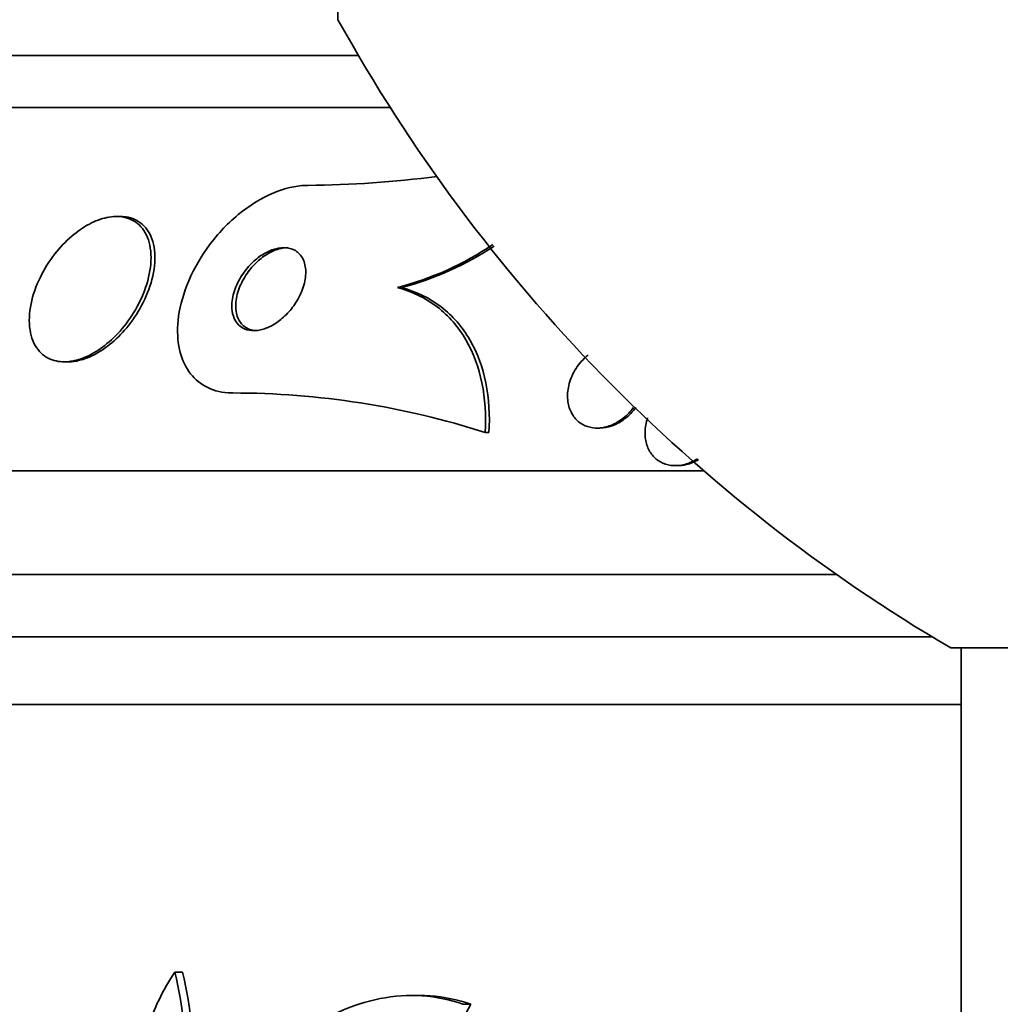
# Model space of a CAD drawing. Units: millimetres. Extents: x -262 to 1126, y 0 to 1164.
# Drawn here: x 401 to 411, y 941 to 951 of the extents above; entities that cross this region are included whole.
import ezdxf
from ezdxf import colors
from ezdxf.entities.mleader import LeaderData, LeaderLine
from ezdxf.math import Vec2, Vec3

# ---------------------------------------------------------------- set-up
doc = ezdxf.new("R2010")
doc.units = ezdxf.units.MM
doc.layers.add('DV4_Défaut', color=7, linetype='Continuous')
doc.layers.add('Défaut', color=7, linetype='Continuous')

# ---------------------------------------------------------------- blocks, each defined once
blk = doc.blocks.new('_DOT')
at = {"color": 0}
blk.add_line((0, 0), (-1, 0), dxfattribs=at)
at = {"color": 0, "const_width": 0.333}
blk.add_lwpolyline([(-0.1665, 0, 1), (0.1665, 0, 1)], format="xyb", close=True, dxfattribs=at)
blk = doc.blocks.new('SE3')
at = {"layer": 'DV4_Défaut', "color": 7, "linetype": 'Continuous', "lineweight": 35}
for p, q in [((404.5419, 954.7248), (404.5419, 950.9788)), ((404.7389, 950.6331), (394.8966, 950.6331)), ((405.0444, 950.1331), (394.5659, 950.1331)), ((402.4448, 949.0831), (402.4066, 949.0831)), ((405.1157, 948.3979), (405.1535, 948.3979)), ((401.9078, 947.6831), (401.9444, 947.6831)), ((407.0366, 947.045), (407.0593, 947.045)), ((405.9583, 947.002), (405.9954, 947.002)), ((407.7904, 946.6831), (407.8138, 946.6831)), ((408.0638, 946.6331), (392.6363, 946.6331)), ((409.3437, 945.6331), (392.1961, 945.6331)), ((410.2632, 945.0331), (391.9536, 945.0331)), ((426.6419, 944.9266), (410.4419, 944.9266)), ((410.5419, 944.9266), (410.5419, 904.7248)), ((410.5419, 944.3831), (391.7084, 944.3831)), ((402.9717, 941.8053), (403.0461, 941.8053)), ((405.3278, 941.5786), (405.25, 941.5786)), ((405.7451, 941.4942), (405.8216, 941.4942))]:
    blk.add_line(p, q, dxfattribs=at)
for centre, radius, start, end in [((418.5419, 958.7248), 16, 208.95502, 239.58563), ((404.1923, 959.2071), 9.8242, 270.35008, 277.62736), ((404.343, 951.329), 3.0312, 284.76827, 303.89725), ((404.374, 951.3335), 3.0374, 284.8707, 303.40058), ((403.528, 939.4429), 7.9401, 72.17755, 89.99607), ((397.2887, 940.5353), 5.8232, 351.45021, 12.5975), ((397.3633, 940.5381), 5.8224, 351.42136, 12.57125), ((402.5407, 943.2698), 3.7305, 283.22016, 331.57799)]:
    blk.add_arc(centre, radius, start, end, dxfattribs=at)
for points, knots in [([(403.5286, 947.3831), (403.5132, 947.3831), (403.4979, 947.3836), (403.4829, 947.3847), (403.4025, 947.3905), (403.327, 947.4124), (403.2629, 947.4484), (403.2009, 947.4833), (403.1479, 947.532), (403.1072, 947.5901), (403.0644, 947.651), (403.0339, 947.7235), (403.0163, 947.8018), (402.997, 947.8882), (402.9928, 947.9836), (403.0026, 948.0811), (403.0137, 948.1906), (403.0425, 948.3054), (403.0861, 948.4176), (403.1342, 948.5411), (403.2014, 948.6647), (403.2828, 948.7786), (403.3672, 948.8967), (403.4694, 949.0081), (403.5814, 949.1009), (403.687, 949.1885), (403.8051, 949.2624), (403.9236, 949.3116), (404.0264, 949.3544), (404.133, 949.3797), (404.2313, 949.3827), (404.2383, 949.3829), (404.2453, 949.3831), (404.2523, 949.3831)], [0, 0, 0, 0, 0.016849, 0.016849, 0.016849, 0.107759, 0.107759, 0.107759, 0.195563, 0.195563, 0.195563, 0.287579, 0.287579, 0.287579, 0.389215, 0.389215, 0.389215, 0.5036, 0.5036, 0.5036, 0.629899, 0.629899, 0.629899, 0.761094, 0.761094, 0.761094, 0.885026, 0.885026, 0.885026, 0.992464, 0.992464, 0.992464, 1, 1, 1, 1]), ([(402.0226, 947.6989), (402.0835, 947.7147), (402.1469, 947.7427), (402.2074, 947.7795), (402.2676, 947.8162), (402.3265, 947.8625), (402.3802, 947.9142), (402.4381, 947.97), (402.4914, 948.0334), (402.5373, 948.0997), (402.5888, 948.1741), (402.6323, 948.254), (402.6652, 948.3335), (402.7011, 948.4204), (402.7254, 948.5093), (402.7358, 948.5932), (402.7464, 948.6788), (402.7428, 948.7617), (402.7235, 948.8332), (402.7055, 948.8997), (402.673, 948.9585), (402.6277, 949.0013), (402.5884, 949.0385), (402.538, 949.0647), (402.4811, 949.0762), (402.4312, 949.0862), (402.3748, 949.0851), (402.3171, 949.0731), (402.262, 949.0616), (402.2043, 949.0399), (402.1484, 949.0104), (402.0902, 948.9796), (402.0325, 948.9396), (401.979, 948.8939), (401.92, 948.8435), (401.8646, 948.785), (401.816, 948.7229), (401.7613, 948.653), (401.7138, 948.5768), (401.6762, 948.4998), (401.6347, 948.4149), (401.604, 948.3267), (401.5868, 948.2421), (401.5689, 948.1543), (401.565, 948.0677), (401.5768, 947.9909), (401.588, 947.9181), (401.6139, 947.8518), (401.6537, 947.8005), (401.6888, 947.7555), (401.7359, 947.7208), (401.7909, 947.7016), (401.839, 947.6848), (401.8946, 947.6793), (401.9526, 947.6858), (401.9755, 947.6883), (401.999, 947.6927), (402.0226, 947.6989)], [0, 0, 0, 0, 0.048229, 0.048229, 0.048229, 0.096212, 0.096212, 0.096212, 0.147958, 0.147958, 0.147958, 0.206126, 0.206126, 0.206126, 0.269753, 0.269753, 0.269753, 0.334879, 0.334879, 0.334879, 0.395544, 0.395544, 0.395544, 0.448056, 0.448056, 0.448056, 0.493991, 0.493991, 0.493991, 0.537725, 0.537725, 0.537725, 0.583278, 0.583278, 0.583278, 0.633571, 0.633571, 0.633571, 0.69027, 0.69027, 0.69027, 0.752952, 0.752952, 0.752952, 0.818124, 0.818124, 0.818124, 0.879996, 0.879996, 0.879996, 0.934299, 0.934299, 0.934299, 0.981596, 0.981596, 0.981596, 1, 1, 1, 1]), ([(401.9425, 947.6831), (401.9558, 947.6831), (401.9693, 947.6837), (401.9829, 947.6851), (402.037, 947.6903), (402.0947, 947.7062), (402.1513, 947.7309), (402.2089, 947.756), (402.2668, 947.7908), (402.3211, 947.8319), (402.38, 947.8765), (402.4362, 947.9295), (402.4865, 947.9869), (402.5427, 948.051), (402.5928, 948.1219), (402.6343, 948.1945), (402.6805, 948.2755), (402.7171, 948.3606), (402.7416, 948.4435), (402.7678, 948.532), (402.7811, 948.6207), (402.7792, 948.7016), (402.7774, 948.7811), (402.7609, 948.8558), (402.7291, 948.9164), (402.7006, 948.9708), (402.6588, 949.0157), (402.6066, 949.0445), (402.5808, 949.0587), (402.5522, 949.0693), (402.5216, 949.0757)], [0, 0, 0, 0, 0.0233977, 0.0233977, 0.0233977, 0.1159002, 0.1159002, 0.1159002, 0.209752, 0.209752, 0.209752, 0.3114253, 0.3114253, 0.3114253, 0.4252591, 0.4252591, 0.4252591, 0.5523132, 0.5523132, 0.5523132, 0.6880939, 0.6880939, 0.6880939, 0.821784, 0.821784, 0.821784, 0.9415984, 0.9415984, 0.9415984, 1, 1, 1, 1]), ([(403.5277, 948.1471), (403.5355, 948.114), (403.5491, 948.0836), (403.5683, 948.0586), (403.5876, 948.0336), (403.613, 948.0134), (403.6426, 948.0005), (403.6701, 947.9886), (403.7019, 947.9826), (403.7352, 947.9831), (403.7672, 947.9835), (403.8013, 947.9899), (403.835, 948.0013), (403.87, 948.0131), (403.9054, 948.0307), (403.9388, 948.0521), (403.9757, 948.0758), (404.011, 948.1048), (404.0427, 948.1367), (404.0785, 948.1726), (404.1107, 948.2131), (404.1374, 948.2552), (404.167, 948.3018), (404.1908, 948.3516), (404.2068, 948.4008), (404.2235, 948.4521), (404.2323, 948.5043), (404.2315, 948.5524), (404.2308, 948.5982), (404.2211, 948.6418), (404.2023, 948.6778), (404.1859, 948.7093), (404.1617, 948.7359), (404.1318, 948.754), (404.1059, 948.7697), (404.075, 948.7794), (404.0418, 948.7822), (404.0109, 948.7848), (403.9773, 948.7815), (403.9438, 948.7728), (403.9095, 948.764), (403.8744, 948.7495), (403.8408, 948.7309), (403.8042, 948.7105), (403.7685, 948.6846), (403.736, 948.6556), (403.6993, 948.6229), (403.6657, 948.5853), (403.637, 948.5457), (403.605, 948.5014), (403.5782, 948.4535), (403.5587, 948.4054), (403.5379, 948.3544), (403.5247, 948.3017), (403.5208, 948.2522), (403.5179, 948.2155), (403.5201, 948.1797), (403.5277, 948.1471)], [0, 0, 0, 0, 0.049126, 0.049126, 0.049126, 0.098536, 0.098536, 0.098536, 0.144297, 0.144297, 0.144297, 0.188092, 0.188092, 0.188092, 0.233669, 0.233669, 0.233669, 0.283899, 0.283899, 0.283899, 0.340509, 0.340509, 0.340509, 0.403277, 0.403277, 0.403277, 0.468921, 0.468921, 0.468921, 0.531484, 0.531484, 0.531484, 0.586126, 0.586126, 0.586126, 0.633207, 0.633207, 0.633207, 0.676885, 0.676885, 0.676885, 0.721462, 0.721462, 0.721462, 0.770172, 0.770172, 0.770172, 0.825101, 0.825101, 0.825101, 0.886554, 0.886554, 0.886554, 0.951909, 0.951909, 0.951909, 1, 1, 1, 1]), ([(404.0586, 948.783), (404.031, 948.783), (404.0018, 948.7787), (403.9727, 948.7704), (403.9382, 948.7606), (403.9029, 948.7452), (403.8694, 948.7256), (403.8326, 948.7042), (403.797, 948.6773), (403.7647, 948.6474), (403.7281, 948.6136), (403.6949, 948.575), (403.6667, 948.5345), (403.6353, 948.4894), (403.6094, 948.4407), (403.5909, 948.3921), (403.5714, 948.3409), (403.5596, 948.2882), (403.5573, 948.239), (403.5551, 948.1915), (403.5618, 948.1456), (403.5779, 948.1069), (403.5921, 948.0727), (403.6143, 948.043), (403.6429, 948.0218), (403.6676, 948.0035), (403.6979, 947.9911), (403.7308, 947.9859), (403.743, 947.984), (403.7557, 947.9831), (403.7687, 947.9831)], [0, 0, 0, 0, 0.075549, 0.075549, 0.075549, 0.165206, 0.165206, 0.165206, 0.263628, 0.263628, 0.263628, 0.374772, 0.374772, 0.374772, 0.498832, 0.498832, 0.498832, 0.629947, 0.629947, 0.629947, 0.756554, 0.756554, 0.756554, 0.868303, 0.868303, 0.868303, 0.964474, 0.964474, 0.964474, 1, 1, 1, 1]), ([(405.1157, 948.3979), (405.2584, 948.36), (405.3853, 948.2978), (405.6087, 948.1261), (405.7012, 948.0188), (405.8458, 947.7704), (405.8974, 947.6296), (405.9584, 947.3295), (405.9683, 947.168), (405.9583, 947.002)], [0, 0, 0, 0, 0.25, 0.25, 0.5, 0.5, 0.75, 0.75, 1, 1, 1, 1]), ([(405.1535, 948.3979), (405.2962, 948.36), (405.4232, 948.2978), (405.6465, 948.126), (405.739, 948.0188), (405.8835, 947.7704), (405.9349, 947.6296), (405.9957, 947.3294), (406.0055, 947.168), (405.9954, 947.002)], [0, 0, 0, 0, 0.25, 0.25, 0.5, 0.5, 0.75, 0.75, 1, 1, 1, 1]), ([(407.3858, 947.2425), (407.3585, 947.2052), (407.3255, 947.1704), (407.289, 947.1412), (407.2524, 947.112), (407.211, 947.0876), (407.1688, 947.0711), (407.1298, 947.0559), (407.0889, 947.0469), (407.0498, 947.0453), (407.0134, 947.0437), (406.9776, 947.0485), (406.9453, 947.0589), (406.9129, 947.0694), (406.8832, 947.0859), (406.858, 947.1066), (406.8312, 947.1287), (406.8089, 947.1563), (406.7921, 947.1869), (406.7736, 947.2207), (406.7614, 947.259), (406.7557, 947.299), (406.7494, 947.343), (406.7509, 947.3902), (406.7598, 947.437), (406.7693, 947.4867), (406.7875, 947.5374), (406.8133, 947.5848), (406.8388, 947.6318), (406.8726, 947.6769), (406.9122, 947.7153), (406.9248, 947.7276), (406.9381, 947.7393), (406.9521, 947.7502)], [0, 0, 0, 0, 0.095466, 0.095466, 0.095466, 0.191476, 0.191476, 0.191476, 0.279878, 0.279878, 0.279878, 0.362294, 0.362294, 0.362294, 0.444945, 0.444945, 0.444945, 0.533072, 0.533072, 0.533072, 0.630185, 0.630185, 0.630185, 0.737207, 0.737207, 0.737207, 0.851001, 0.851001, 0.851001, 0.963998, 0.963998, 0.963998, 1, 1, 1, 1]), ([(407.4098, 947.2436), (407.3805, 947.2035), (407.3447, 947.1662), (407.3051, 947.1357), (407.2669, 947.1063), (407.2238, 947.0822), (407.18, 947.0667), (407.1411, 947.0528), (407.1005, 947.0453), (407.062, 947.045), (407.0611, 947.045), (407.0602, 947.045), (407.0593, 947.045)], [0, 0, 0, 0, 0.352603, 0.352603, 0.352603, 0.691867, 0.691867, 0.691867, 0.99282, 0.99282, 0.99282, 1, 1, 1, 1]), ([(408.0027, 946.7488), (407.9783, 946.7334), (407.9527, 946.7203), (407.9266, 946.71), (407.8864, 946.6943), (407.8439, 946.685), (407.8033, 946.6834), (407.7657, 946.6819), (407.7286, 946.6869), (407.6952, 946.6979), (407.662, 946.7087), (407.6316, 946.7255), (407.6058, 946.7468), (407.5787, 946.7691), (407.556, 946.7969), (407.539, 946.8277), (407.5203, 946.8612), (407.5079, 946.8992), (407.5019, 946.9388), (407.4953, 946.9821), (407.4964, 947.0285), (407.5047, 947.0744), (407.509, 947.0979), (407.5152, 947.1216), (407.5233, 947.145)], [0, 0, 0, 0, 0.089859, 0.089859, 0.089859, 0.228173, 0.228173, 0.228173, 0.355999, 0.355999, 0.355999, 0.482235, 0.482235, 0.482235, 0.614898, 0.614898, 0.614898, 0.759623, 0.759623, 0.759623, 0.918581, 0.918581, 0.918581, 1, 1, 1, 1]), ([(408.0136, 946.7414), (407.9763, 946.7194), (407.9358, 946.7027), (407.8955, 946.6931), (407.868, 946.6865), (407.8399, 946.6832), (407.8127, 946.6832)], [0, 0, 0, 0, 0.594594, 0.594594, 0.594594, 1, 1, 1, 1]), ([(403.0472, 939.6696), (402.9819, 939.7273), (402.9237, 939.7923), (402.8212, 939.9364), (402.7764, 940.0166), (402.704, 940.1861), (402.6762, 940.2752), (402.6369, 940.4621), (402.6257, 940.5601), (402.6181, 940.8546), (402.6475, 941.0589), (402.7665, 941.4476), (402.8568, 941.6358), (402.9717, 941.8053)], [0, 0, 0, 0, 0.125, 0.125, 0.25, 0.25, 0.375, 0.375, 0.5, 0.5, 0.75, 0.75, 1, 1, 1, 1]), ([(405.7451, 941.4942), (405.6202, 941.5391), (405.4882, 941.5663), (405.2181, 941.5842), (405.0826, 941.5752), (404.8108, 941.5224), (404.6757, 941.4784), (404.4175, 941.36), (404.2913, 941.2841), (404.0571, 941.1059), (403.9489, 941.0041), (403.7508, 940.7743), (403.6628, 940.648), (403.5145, 940.3808), (403.4527, 940.2365), (403.3621, 939.9419), (403.3327, 939.7916), (403.3203, 939.6381)], [0, 0, 0, 0, 0.125, 0.125, 0.25, 0.25, 0.375, 0.375, 0.5, 0.5, 0.625, 0.625, 0.75, 0.75, 0.875, 0.875, 1, 1, 1, 1]), ([(405.8216, 941.4942), (405.6955, 941.5395), (405.5649, 941.5662), (405.3963, 941.5775), (405.3627, 941.5786), (405.329, 941.5786)], [0, 0, 0, 0, 0.80124, 0.80124, 1, 1, 1, 1])]:
    blk.add_open_spline(points, degree=3, knots=knots, dxfattribs=at)
blk.add_open_spline([(402.5216, 949.0757), (402.4982, 949.0805), (402.4733, 949.083), (402.4476, 949.083)], degree=3, dxfattribs=at)

msp = doc.modelspace()

# ---------------------------------------------------------------- block references
at = {"layer": 'Défaut'}
msp.add_blockref('SE3', (0, 0), dxfattribs=at)

# ---------------------------------------------------------------- leaders
at = {"layer": 'Défaut', "color": 7, "linetype": 'Continuous', "lineweight": 18}
ml = msp.add_multileader_mtext('Standard', dxfattribs=at)
ml.set_content('{\\pxsm0.9;\\fSolid Edge ISO|b1||i0||c0|p34;\\W1.;29/09/2016\\P}', color=256)
ml.set_leader_properties()
ml.set_arrow_properties(name='DOT')
ml.build(insert=Vec2(0, 0))
ml.multileader.update_dxf_attribs({"leader_type": 0, "dogleg_length": 0, "arrow_head_size": 12})
ctx = ml.context
ctx.base_point, ctx.char_height, ctx.arrow_head_size, ctx.landing_gap_size = Vec3(656.6018, 1156.9733), 12, 12, 4.2
notes = []
notes.append((ctx, [(0, (0, 0, 0), (0, 0), (1, 0), 1, [])]))
ctx.mtext.insert = Vec3(658.6018, 1163.0934)
for ctx, leaders in notes:
    for number, flags, end, landing, length, lines in leaders:
        leader = LeaderData()
        leader.index, (leader.has_last_leader_line, leader.has_dogleg_vector, leader.attachment_direction) = number, flags
        leader.last_leader_point, leader.dogleg_vector, leader.dogleg_length = Vec3(end), Vec3(landing), length
        for number, points, colour, breaks in lines:
            line = LeaderLine()
            line.index, line.vertices, line.color, line.breaks = number, Vec3.list(points), colors.encode_raw_color(colour), breaks
            leader.lines.append(line)
        ctx.leaders.append(leader)

doc.saveas('drawing.dxf')
